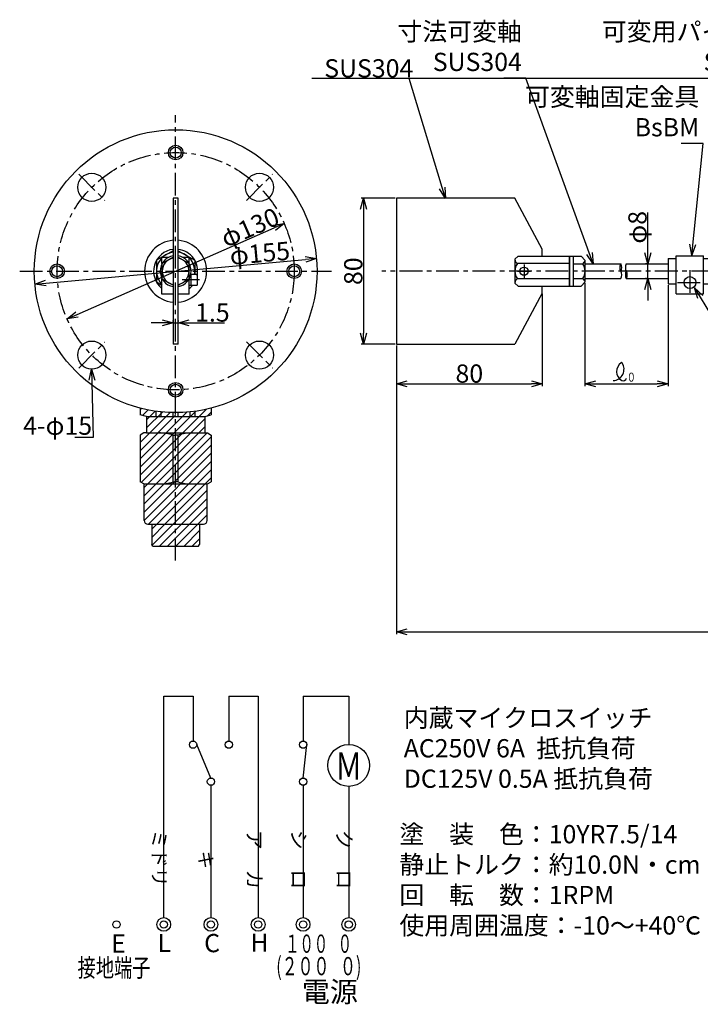
# Model space of a CAD drawing. Extents: x -65 to 931, y 190 to 749.
# Drawn here: x -65 to 308, y 210 to 749 of the extents above; entities that cross this region are included whole.
import ezdxf
from ezdxf.enums import TextEntityAlignment as Align

# ---------------------------------------------------------------- set-up
doc = ezdxf.new("R2010")
doc.units = 0
doc.linetypes.add('CENTER', pattern=[2, 1.25, -0.25, 0.25, -0.25])
doc.layers.get('0').update_dxf_attribs({"linetype": 'CONTINUOUS'})
doc.layers.get('DEFPOINTS').update_dxf_attribs({"linetype": 'CONTINUOUS'})
for name, color, linetype in [('下書線', 2, 'CONTINUOUS'), ('中心線', 4, 'CENTER'), ('外形線', 7, 'CONTINUOUS'), ('寸法線', 1, 'CONTINUOUS'), ('細線', 6, 'CONTINUOUS')]:
    doc.layers.add(name, color=color, linetype=linetype)
doc.styles.add('EXCADSTD', font='monotxt', dxfattribs={"bigfont": 'bigfont'})
doc.styles.add('EXCADVERT', font='monotxt', dxfattribs={"bigfont": 'bigfont'})
doc.styles.get("Standard").update_dxf_attribs({"font": 'ISOCP', "bigfont": 'bigfont.shx'})
doc.dimstyles.new('ISO-25', dxfattribs={"dimtxt": 2.5, "dimasz": 2.5, "dimexe": 1.25, "dimexo": 0.625, "dimtad": 1, "dimtih": 1, "dimdec": 4, "dimtxsty": 'STANDARD', "dimcen": 2.5, "dimazin": 3, "dimtfac": 1, "dimtdec": 4, "dimtmove": 0, "dimatfit": 3, "dimtvp": 1, "dimtolj": 1, "dimtzin": 0})
pattern_1 = [(45, (1168.095, 117.478), (-2.245064, 2.245064), [])]

# ---------------------------------------------------------------- blocks, each defined once
blk = doc.blocks.new('_OPEN30')
at = {"color": 0, "linetype": 'BYBLOCK'}
for p, q in [((-1, 0.268), (0, 0)), ((0, 0), (-1, -0.268)), ((0, 0), (-1, 0))]:
    blk.add_line(p, q, dxfattribs=at)
blk = doc.blocks.new('*D20')
at = {"layer": 'DEFPOINTS', "color": 0}
for p in [(141.84, 553.14), (542.13, 534.17), (542.13, 414.06)]:
    blk.add_point(p, dxfattribs=at)
at = {"layer": '寸法線', "color": 0, "ltscale": 10}
for p, q in [((141.84, 552.52), (141.84, 412.81)), ((542.13, 533.55), (542.13, 412.81)), ((147.84, 414.06), (536.13, 414.06))]:
    blk.add_line(p, q, dxfattribs=at)
at = {"layer": '寸法線', "color": 0, "xscale": 6, "yscale": 6, "zscale": 6, "rotation": 180}
blk.add_blockref('_OPEN30', (141.84, 414.06), dxfattribs=at)
at = {"layer": '寸法線', "color": 0, "xscale": 6, "yscale": 6, "zscale": 6}
blk.add_blockref('_OPEN30', (542.13, 414.06), dxfattribs=at)
blk = doc.blocks.new('パドル_W1')
at = {"layer": '中心線', "ltscale": 10}
for p, q in [((128.3, 224.29), (128.3, 217.06)), ((124.68, 220.67), (131.92, 220.67))]:
    blk.add_line(p, q, dxfattribs=at)
at = {"layer": '外形線', "ltscale": 10}
for p, q in [((58.3, 260.65), (58.3, 180.65)), ((123.3, 260.65), (58.3, 260.65)), ((138.3, 232.65), (123.3, 260.65)), ((138.3, 228.94), (138.3, 232.65)), ((153.3, 212.38), (153.3, 228.94)), ((138.3, 208.65), (138.3, 212.38)), ((138.3, 208.65), (123.3, 180.65)), ((58.3, 180.65), (123.3, 180.65))]:
    blk.add_line(p, q, dxfattribs=at)
at = {"layer": '外形線'}
for p, q in [((125.01, 228.94), (123.3, 227.23)), ((123.3, 227.23), (123.3, 214.09)), ((125.01, 228.94), (153.3, 228.94)), ((125.01, 212.38), (123.3, 214.09)), ((125.01, 212.38), (153.3, 212.38))]:
    blk.add_line(p, q, dxfattribs=at)
blk.add_circle((128.3, 220.67), 2.28, dxfattribs=at)
at = {"layer": '細線'}
for p, q in [((153.29, 224.8), (124.67, 224.8)), ((153.29, 216.52), (124.67, 216.52))]:
    blk.add_line(p, q, dxfattribs=at)
for centre, radius, start, end in [((126.48, 227.42), 3.19, 183.4699, 235.3393), ((130.25, 220.66), 6.95, 143.4354, 216.5646), ((126.48, 213.9), 3.19, 124.6608, 176.5301)]:
    blk.add_arc(centre, radius, start, end, dxfattribs=at)
blk = doc.blocks.new('*D28')
at = {"layer": 'DEFPOINTS', "color": 0}
for p in [(279.66, 615.67), (279.66, 615.67), (279.66, 607.67)]:
    blk.add_point(p, dxfattribs=at)
at = {"layer": '寸法線', "color": 0, "ltscale": 10}
for p, q in [((279.66, 621.67), (279.66, 643.76)), ((279.03, 615.67), (278.41, 615.67)), ((279.66, 607.67), (279.66, 615.67)), ((279.03, 607.67), (278.41, 607.67)), ((279.66, 601.67), (279.66, 595.67))]:
    blk.add_line(p, q, dxfattribs=at)
at = {"layer": '寸法線', "color": 0, "xscale": 6, "yscale": 6, "zscale": 6}
for p, rotation in [((279.66, 615.67), 270), ((279.66, 607.67), 90)]:
    blk.add_blockref('_OPEN30', p, dxfattribs=dict(at, rotation=rotation))
at = {"layer": '寸法線', "color": 0, "ltscale": 10, "insert": (274.02, 635.72), "char_height": 10, "attachment_point": 5, "rotation": 90}
blk.add_mtext('\\A1;φ8', dxfattribs=at)
blk = doc.blocks.new('*D29')
at = {"layer": 'DEFPOINTS', "color": 0}
for p in [(245.15, 605.78), (290.79, 604.67), (290.79, 549.94)]:
    blk.add_point(p, dxfattribs=at)
at = {"layer": '寸法線', "color": 0, "ltscale": 10}
for p, q in [((245.15, 605.15), (245.15, 548.69)), ((290.79, 604.05), (290.79, 548.69)), ((251.15, 549.94), (284.79, 549.94))]:
    blk.add_line(p, q, dxfattribs=at)
at = {"layer": '寸法線', "color": 0, "xscale": 6, "yscale": 6, "zscale": 6, "rotation": 180}
blk.add_blockref('_OPEN30', (245.15, 549.94), dxfattribs=at)
at = {"layer": '寸法線', "color": 0, "xscale": 6, "yscale": 6, "zscale": 6}
blk.add_blockref('_OPEN30', (290.79, 549.94), dxfattribs=at)
blk = doc.blocks.new('A$C135842B4')
at = {"layer": '中心線', "ltscale": 10}
for p, q in [((12, 13.63), (12, 0)), ((12, 13.63), (12, 0)), ((5.18, 6.82), (18.82, 6.82)), ((5.18, 6.82), (18.82, 6.82))]:
    blk.add_line(p, q, dxfattribs=at)
at = {"layer": '外形線'}
for p, q in [((0, 20.07), (0, 6.07)), ((0, 20.07), (0, 6.07)), ((0, 20.07), (4.5, 20.07)), ((0, 20.07), (4.5, 20.07)), ((4.5, 21.57), (19.5, 21.57)), ((4.5, 21.57), (19.5, 21.57)), ((4.5, 0.57), (4.5, 21.57)), ((4.5, 0.57), (4.5, 21.57)), ((19.5, 0.57), (19.5, 21.57)), ((19.5, 0.57), (19.5, 21.57)), ((19.5, 20.07), (26.5, 20.07)), ((19.5, 20.07), (26.57, 20.07)), ((26.57, 6.17), (26.57, 20.07)), ((26.57, 6.07), (26.57, 20.07)), ((0, 6.07), (4.5, 6.07)), ((0, 6.07), (4.5, 6.07)), ((19.5, 6.07), (26.5, 6.07)), ((19.5, 6.07), (26.57, 6.07)), ((4.5, 0.57), (19.5, 0.57)), ((4.5, 0.57), (19.5, 0.57))]:
    blk.add_line(p, q, dxfattribs=at)
blk.add_circle((12, 6.82), 3.25, dxfattribs=at)
blk.add_circle((12, 6.82), 3.25, dxfattribs=at)
blk = doc.blocks.new('*D31')
at = {"layer": 'DEFPOINTS', "color": 0}
for p in [(221.84, 599.67), (141.84, 571.67), (221.84, 549.94)]:
    blk.add_point(p, dxfattribs=at)
at = {"layer": '寸法線', "color": 0, "ltscale": 10}
for p, q in [((221.84, 599.04), (221.84, 548.69)), ((141.84, 571.04), (141.84, 548.69)), ((147.84, 549.94), (215.84, 549.94))]:
    blk.add_line(p, q, dxfattribs=at)
at = {"layer": '寸法線', "color": 0, "xscale": 6, "yscale": 6, "zscale": 6, "rotation": 180}
blk.add_blockref('_OPEN30', (141.84, 549.94), dxfattribs=at)
at = {"layer": '寸法線', "color": 0, "xscale": 6, "yscale": 6, "zscale": 6}
blk.add_blockref('_OPEN30', (221.84, 549.94), dxfattribs=at)
at = {"layer": '寸法線', "color": 0, "ltscale": 10, "insert": (181.84, 555.58), "char_height": 10, "attachment_point": 5}
blk.add_mtext('\\A1;80', dxfattribs=at)
blk = doc.blocks.new('*D32')
at = {"layer": 'DEFPOINTS', "color": 0}
for p in [(141.84, 651.67), (123.85, 571.67), (141.84, 571.67)]:
    blk.add_point(p, dxfattribs=at)
at = {"layer": '寸法線', "color": 0, "ltscale": 10}
for p, q in [((141.21, 651.67), (122.6, 651.67)), ((123.85, 645.67), (123.85, 577.67)), ((141.21, 571.67), (122.6, 571.67))]:
    blk.add_line(p, q, dxfattribs=at)
at = {"layer": '寸法線', "color": 0, "xscale": 6, "yscale": 6, "zscale": 6}
for p, rotation in [((123.85, 651.67), 90), ((123.85, 571.67), 270)]:
    blk.add_blockref('_OPEN30', p, dxfattribs=dict(at, rotation=rotation))
at = {"layer": '寸法線', "color": 0, "ltscale": 10, "insert": (118.22, 611.67), "char_height": 10, "attachment_point": 5, "rotation": 90}
blk.add_mtext('\\A1;80', dxfattribs=at)
blk = doc.blocks.new('*D97')
at = {"layer": 'DEFPOINTS', "color": 0}
for p in [(19.5, 583.39), (22.35, 583.39), (22.35, 583.39)]:
    blk.add_point(p, dxfattribs=at)
at = {"layer": '寸法線', "color": 0, "ltscale": 10}
for p, q in [((13.5, 583.39), (7.5, 583.39)), ((19.5, 584.02), (19.5, 584.64)), ((19.5, 583.39), (22.35, 583.39)), ((22.35, 584.02), (22.35, 584.64)), ((28.35, 583.39), (47.6, 583.39))]:
    blk.add_line(p, q, dxfattribs=at)
at = {"layer": '寸法線', "color": 0, "xscale": 6, "yscale": 6, "zscale": 6}
blk.add_blockref('_OPEN30', (19.5, 583.39), dxfattribs=at)
at = {"layer": '寸法線', "color": 0, "xscale": 6, "yscale": 6, "zscale": 6, "rotation": 180}
blk.add_blockref('_OPEN30', (22.35, 583.39), dxfattribs=at)
at = {"layer": '寸法線', "color": 0, "ltscale": 10, "insert": (40.98, 589.02), "char_height": 10, "attachment_point": 5}
blk.add_mtext('\\A1;1.5', dxfattribs=at)
blk = doc.blocks.new('*D98')
at = {"layer": 'DEFPOINTS', "color": 0}
for p in [(98.03, 618.7), (98.03, 618.7), (-56.33, 604.63)]:
    blk.add_point(p, dxfattribs=at)
at = {"layer": '寸法線', "color": 0, "ltscale": 10}
blk.add_line((-50.35, 605.18), (92.06, 618.16), dxfattribs=at)
at = {"layer": '寸法線', "color": 0, "xscale": 6, "yscale": 6, "zscale": 6}
for p, rotation in [((98.03, 618.7), 5.2071067117), ((-56.33, 604.63), 185.2071067117)]:
    blk.add_blockref('_OPEN30', p, dxfattribs=dict(at, rotation=rotation))
at = {"layer": '寸法線', "color": 0, "ltscale": 10, "insert": (66.99, 621.52), "char_height": 10, "attachment_point": 5, "rotation": 5.2071}
blk.add_mtext('\\A1;φ155', dxfattribs=at)
blk = doc.blocks.new('*D99')
at = {"layer": 'DEFPOINTS', "color": 0}
for p in [(80.38, 637.77), (80.38, 637.77), (-38.68, 585.56)]:
    blk.add_point(p, dxfattribs=at)
at = {"layer": '寸法線', "color": 0, "ltscale": 10}
blk.add_line((-33.18, 587.97), (74.88, 635.36), dxfattribs=at)
at = {"layer": '寸法線', "color": 0, "xscale": 6, "yscale": 6, "zscale": 6}
for p, rotation in [((80.38, 637.77), 23.677803450481), ((-38.68, 585.56), 203.677803450481)]:
    blk.add_blockref('_OPEN30', p, dxfattribs=dict(at, rotation=rotation))
at = {"layer": '寸法線', "color": 0, "ltscale": 10, "insert": (61.58, 635.68), "char_height": 10, "attachment_point": 5, "rotation": 23.6778}
blk.add_mtext('\\A1;φ130', dxfattribs=at)

msp = doc.modelspace()

# ---------------------------------------------------------------- hatches: boundary and pattern name
at = {"layer": '細線', "ltscale": 10}
h = msp.add_hatch(dxfattribs=at)
h.set_pattern_fill('ANSI31', color=256, style=0)
h.set_pattern_definition(pattern_1)
h.paths.add_polyline_path([(1.35, 533), (4.85, 532.07), (10.21, 532.07), (10.21, 534.9, -0.029146), (1.35, 536.66)])
h.paths.add_polyline_path([(4.85, 523.07), (3.35, 523.07), (1.35, 521.91), (1.35, 496.22), (3.35, 495.07), (3.6, 495.07), (11.55, 495.07, 0.072158), (19.51, 496.22), (19.51, 521.91, 0.072158), (11.55, 523.07)])
h.paths.add_polyline_path([(3.6, 475.07, 0.414214), (5.6, 473.07), (7.75, 473.07), (20.85, 473.07), (20.85, 495.07), (11.55, 495.07), (3.6, 495.07)])
h.paths.add_polyline_path([(4.85, 532.07), (4.85, 523.07), (11.55, 523.07), (20.85, 523.07), (20.85, 532.07), (19.51, 532.07), (12.89, 532.07), (10.21, 532.07)])
h.paths.add_polyline_path([(19.51, 521.91), (19.51, 496.22), (20.85, 496.22), (20.85, 521.91)])
h.paths.add_polyline_path([(19.51, 532.07), (19.51, 534.18, -0.021393), (12.89, 534.58), (12.89, 532.07)])
h.paths.add_polyline_path([(19.51, 534.18), (19.51, 532.07), (20.85, 532.07), (20.85, 534.17, -0.004332)])
h.paths.add_polyline_path([(12.89, 532.07), (12.89, 534.58, -0.008727), (10.21, 534.9), (10.21, 532.07)])
h.paths.add_polyline_path([(20.85, 496.22), (19.51, 496.22, -0.072158), (11.55, 495.07), (20.85, 495.07)])
h.paths.add_polyline_path([(11.55, 523.07, -0.072158), (19.51, 521.91), (20.85, 521.91), (20.85, 523.07)])
h.paths.add_polyline_path([(36.85, 532.07), (40.35, 533), (40.35, 536.66), (40.35, 536.66, -0.029146), (31.5, 534.9), (31.5, 534.9), (31.5, 532.07)])
h.paths.add_polyline_path([(38.35, 523.07), (36.85, 523.07), (30.15, 523.07, 0.072158), (22.19, 521.91), (22.19, 496.22, 0.072158), (30.15, 495.07), (38.1, 495.07), (38.35, 495.07), (40.35, 496.22), (40.35, 521.91)])
h.paths.add_polyline_path([(36.1, 473.07, 0.414214), (38.1, 475.07), (38.1, 495.07), (30.15, 495.07), (20.85, 495.07), (20.85, 473.07), (33.95, 473.07)])
h.paths.add_polyline_path([(36.85, 523.07), (36.85, 532.07), (31.5, 532.07), (28.81, 532.07), (22.19, 532.07), (20.85, 532.07), (20.85, 523.07), (30.15, 523.07)])
h.paths.add_polyline_path([(22.19, 496.22), (22.19, 521.91), (20.85, 521.91), (20.85, 496.22)])
h.paths.add_polyline_path([(22.19, 496.22), (20.85, 496.22), (20.85, 495.07), (30.15, 495.07, -0.072158)])
h.paths.add_polyline_path([(22.19, 521.91, -0.072158), (30.15, 523.07), (20.85, 523.07), (20.85, 521.91)])
h.paths.add_polyline_path([(31.5, 532.07), (31.5, 534.9), (31.5, 534.9, -0.008727), (28.81, 534.58), (28.81, 534.58), (28.81, 532.07)])
h.paths.add_polyline_path([(28.81, 532.07), (28.81, 534.58), (28.81, 534.58, -0.021393), (22.19, 534.18), (22.19, 534.18), (22.19, 532.07)])
h = msp.add_hatch(dxfattribs=at)
h.set_pattern_fill('ANSI31', color=256, style=0)
h.set_pattern_definition(pattern_1)
h.paths.add_polyline_path([(8.25, 461.07), (20.85, 461.07), (20.85, 473.07), (7.75, 473.07), (7.75, 461.93)])
h.paths.add_polyline_path([(33.45, 461.07), (33.95, 461.93), (33.95, 473.07), (20.85, 473.07), (20.85, 461.07)])

# ---------------------------------------------------------------- linework, layer by layer
at = {"layer": '下書線'}
msp.add_line((95.59, 717.41), (910.26, 717.41), dxfattribs=at)
at = {"layer": '中心線', "ltscale": 10}
for p, q in [((20.85, 453.07), (20.85, 697.17)), ((-32.26, 664.78), (-17.96, 650.48)), ((59.66, 650.48), (73.96, 664.78)), ((-64.65, 611.67), (106.35, 611.67)), ((876.1, 611.67), (133.82, 611.67)), ((33.84, 606.98), (24.35, 606.98)), ((-32.26, 558.56), (-17.96, 572.86)), ((59.66, 572.95), (73.96, 558.65))]:
    msp.add_line(p, q, dxfattribs=at)
msp.add_circle((20.85, 611.67), 65, dxfattribs=at)
at = {"layer": '外形線', "ltscale": 10}
for p, q in [((22.28, 651.65), (19.42, 651.65)), ((19.42, 651.65), (19.42, 571.65)), ((22.28, 571.65), (22.28, 651.65)), ((19.42, 622.92), (10.4, 617.7)), ((22.28, 622.92), (31.31, 617.7)), ((10.4, 617.7), (10.4, 605.63)), ((13.35, 615.81), (13.35, 619.13)), ((16.78, 619.13), (13.35, 619.13)), ((28.35, 619.13), (24.92, 619.13)), ((28.35, 615.81), (28.35, 619.13)), ((31.31, 617.7), (31.31, 609.98)), ((29.2, 609.98), (32.7, 609.98)), ((32.7, 609.98), (32.7, 603.98)), ((13.35, 603.92), (10.4, 605.63)), ((13.35, 599.13), (13.35, 607.56)), ((28.35, 599.13), (28.35, 607.63)), ((19.42, 599.13), (13.35, 599.13)), ((28.35, 599.13), (22.28, 599.13)), ((28.35, 603.98), (32.7, 603.98)), ((22.28, 571.65), (19.42, 571.65)), ((10.21, 532.07), (10.21, 534.9)), ((12.89, 532.07), (12.89, 534.58)), ((19.51, 532.07), (19.51, 534.18)), ((22.19, 532.07), (22.19, 534.18)), ((28.81, 532.07), (28.81, 534.58)), ((31.5, 532.07), (31.5, 534.9)), ((4.85, 532.07), (36.85, 532.07)), ((4.85, 523.07), (36.85, 523.07)), ((19.51, 496.22), (19.51, 521.91)), ((19.51, 521.91), (20.85, 521.91)), ((22.19, 521.91), (20.85, 521.91)), ((22.19, 496.22), (22.19, 521.91)), ((19.51, 496.22), (20.85, 496.22)), ((22.19, 496.22), (20.85, 496.22)), ((5.6, 473.07), (36.1, 473.07))]:
    msp.add_line(p, q, dxfattribs=at)
at = {"layer": '外形線'}
for p, q in [((19.42, 619.38), (13.49, 615.96)), ((13.49, 607.39), (13.49, 615.96)), ((22.28, 619.38), (28.21, 615.96)), ((28.21, 607.39), (28.21, 615.96)), ((236.84, 619.96), (243.09, 619.96)), ((236.84, 619.82), (236.84, 603.53)), ((236.84, 619.82), (236.84, 603.53)), ((236.84, 619.82), (236.84, 603.53)), ((238.84, 619.96), (238.84, 603.39)), ((243.09, 619.96), (245.34, 617.57)), ((245.34, 605.78), (245.34, 617.57)), ((245.34, 615.67), (264.83, 615.67)), ((267.9, 615.67), (290.79, 615.67)), ((19.42, 603.97), (13.49, 607.39)), ((22.28, 603.97), (28.21, 607.39)), ((243.09, 603.39), (245.34, 605.78)), ((245.34, 607.67), (264.83, 607.67)), ((267.9, 607.67), (290.79, 607.67)), ((236.84, 603.39), (243.09, 603.39)), ((1.35, 521.91), (1.35, 496.22)), ((40.35, 521.91), (40.35, 496.22)), ((3.35, 495.07), (1.35, 496.22)), ((3.35, 495.07), (38.35, 495.07)), ((3.6, 475.07), (3.6, 495.07)), ((38.1, 475.07), (38.1, 495.07)), ((38.35, 495.07), (40.35, 496.22)), ((7.75, 473.07), (7.75, 461.93)), ((33.95, 473.07), (33.95, 461.93)), ((8.25, 461.07), (7.75, 461.93)), ((8.25, 461.07), (33.45, 461.07)), ((33.45, 461.07), (33.95, 461.93))]:
    msp.add_line(p, q, dxfattribs=at)
at = {"layer": '外形線', "color": 0}
for p, q in [((1.35, 536.66), (1.35, 533)), ((40.35, 536.66), (40.35, 533)), ((4.85, 532.07), (1.35, 533)), ((4.85, 532.07), (4.85, 523.07)), ((36.85, 532.07), (40.35, 533)), ((36.85, 532.07), (36.85, 523.07)), ((3.35, 523.07), (1.35, 521.91)), ((4.85, 523.07), (3.35, 523.07)), ((36.85, 523.07), (38.35, 523.07)), ((38.35, 523.07), (40.35, 521.91))]:
    msp.add_line(p, q, dxfattribs=at)
at = {"layer": '外形線'}
for centre, radius in [((20.85, 611.67), 77.5), ((20.86, 676.68), 3), ((-25.11, 657.63), 7.71), ((66.81, 657.63), 7.71), ((-44.15, 611.67), 3), ((85.85, 611.67), 3), ((-25.11, 565.71), 7.71), ((66.81, 565.71), 7.71), ((20.85, 546.68), 3)]:
    msp.add_circle(centre, radius, dxfattribs=at)
at = {"layer": '外形線', "ltscale": 10}
for centre, radius, start, end in [((20.85, 611.67), 17, 94.8179, 265.1821), ((20.85, 611.67), 17, 274.8191, 85.1809), ((20.85, 611.67), 21.5, 270, 270.000001804094), ((11.55, 495.06), 28.01, 73.4912, 90), ((30.15, 495.06), 28.01, 90, 106.5088), ((11.55, 523.08), 28.01, 270, 286.5088), ((30.15, 523.08), 28.01, 253.4912, 270)]:
    msp.add_arc(centre, radius, start, end, dxfattribs=at)
at = {"layer": '外形線'}
for centre, start, end in [((5.6, 475.07), 180, 270), ((36.1, 475.07), 270, 0)]:
    msp.add_arc(centre, 2, start, end, dxfattribs=at)
at = {"layer": '寸法線', "color": 1, "ltscale": 10}
msp.add_line((29.43, 603.98), (29.43, 609.98), dxfattribs=at)
at = {"layer": '寸法線'}
for p, q in [((14.32, 378.87), (30.39, 378.87)), ((14.32, 257.45), (14.32, 378.87)), ((30.39, 378.87), (30.39, 354.23)), ((50.02, 378.87), (50.02, 354.23)), ((50.02, 378.87), (66.09, 378.87)), ((66.09, 378.87), (66.09, 257.45)), ((90.72, 378.87), (90.72, 354.23)), ((90.72, 378.87), (115.71, 378.87)), ((115.71, 378.87), (115.71, 352.32)), ((40.2, 333.96), (32.39, 352.23)), ((90.72, 333.96), (92.72, 352.23)), ((40.2, 329.96), (40.2, 257.45)), ((90.72, 329.96), (90.72, 257.45)), ((115.71, 329.34), (115.71, 257.45))]:
    msp.add_line(p, q, dxfattribs=at)
for centre, radius in [((30.39, 352.23), 2), ((50.02, 352.23), 2), ((90.72, 352.23), 2), ((115.72, 340.85), 11.47), ((40.2, 331.96), 2), ((90.72, 331.96), 2), ((-11.56, 253.7), 2), ((14.32, 253.7), 3.75), ((14.32, 253.7), 2), ((40.2, 253.7), 3.75), ((40.2, 253.7), 2), ((66.09, 253.7), 3.75), ((66.09, 253.7), 2), ((90.72, 253.7), 3.75), ((90.72, 253.7), 2), ((115.71, 253.7), 3.75), ((115.71, 253.7), 2)]:
    msp.add_circle(centre, radius, dxfattribs=at)
for centre, radius, start, end in [((260.42, 557.95), 6.23, 273.2805, 33.4159), ((268.31, 556.7), 5.75, 123.469, 239.7739), ((265.32, 561.23), 0.334, 28.2309, 123.8838), ((266.06, 553.82), 2.19, 252.9034, 337.4126)]:
    msp.add_arc(centre, radius, start, end, dxfattribs=at)
at = {"layer": '細線'}
for p, q in [((238.84, 615.75), (244.09, 615.75)), ((238.84, 607.6), (244.09, 607.6))]:
    msp.add_line(p, q, dxfattribs=at)
for centre in [(20.86, 676.68), (-44.15, 611.67), (85.85, 611.67), (20.85, 546.68)]:
    msp.add_circle(centre, 4, dxfattribs=at)
at = {"layer": '細線', "ltscale": 10}
for radius, start, end in [(12.07, 96.7928, 231.596), (10.46, 97.8498, 224.1677), (12.07, 348.8538, 83.207), (10.46, 350.702, 82.15), (8.52, 99.6516, 260.3484), (7.36, 101.1914, 258.8086), (8.52, 279.6486, 80.3514), (7.36, 281.1917, 78.8083), (12.07, 308.4069, 320.4389)]:
    msp.add_arc((20.85, 611.67), radius, start, end, dxfattribs=at)
at = {"layer": '細線'}
for centre, radius, start, end in [((20.85, 611.67), 8.5, 80.3283, 80.3286), ((241.75, 618.68), 3.76, 308.6124, 342.8159), ((238.05, 611.67), 7.28, 326.0101, 33.9893), ((268.29, 613.67), 4, 150, 210), ((261.36, 613.67), 4, 330, 30), ((271.37, 613.67), 4, 150, 210), ((261.36, 609.67), 4, 330, 30), ((271.37, 609.67), 4, 150, 210), ((264.44, 609.67), 4, 330, 30), ((241.75, 604.67), 3.76, 17.1842, 51.3876), ((20.85, 611.67), 8.5, 279.6714, 279.6717)]:
    msp.add_arc(centre, radius, start, end, dxfattribs=at)

# ---------------------------------------------------------------- block references
at = {"layer": '外形線', "ltscale": 10}
for name, p in [('パドル_W1', (83.54, 391.02)), ('A$C135842B4', (290.79, 598.61))]:
    msp.add_blockref(name, p, dxfattribs=at)

# ---------------------------------------------------------------- texts
at = {"layer": '寸法線', "style": 'EXCADSTD'}
for s, height, width, p, p2 in [('０', 4.97, 1.304348, (268.17, 551.13), (273.14, 551.13)), ('Ｍ', 15, 1.25, (108.21, 333.07), (123.21, 333.07)), ('１００   ０', 10, 0.593716, (80.91, 238.17), (117.53, 238.17)), ('接地端子', 10, 0.869565, (-32.91, 224.99), (7.09, 224.99)), ('(２００   ０)', 10, 0.56663, (76.03, 225.87), (122.63, 225.87))]:
    msp.add_text(s, height=height, dxfattribs=dict(at, width=width)).set_placement(p, p2, align=Align.FIT)
at = {"layer": '寸法線', "style": 'EXCADVERT'}
for s, height, p, p2 in [('ミドリ', 9.394, (8.1, 305.51), (8.1, 274.51)), ('ア\u3000カ', 10.052, (60.04, 305.51), (60.04, 273.01)), ('シ\u3000ロ', 11.207, (84.35, 305.51), (84.35, 273.01)), ('ク\u3000ロ', 10.955, (109.21, 305.51), (109.21, 273.01)), ('キ', 10.71, (33.71, 294.13), (33.71, 284.13))]:
    msp.add_text(s, height=height, dxfattribs=at).set_placement(p, p2, align=Align.ALIGNED)
at = {"layer": '寸法線'}
for s, height, p in [('E', 10, (-14.5, 238.24)), ('L', 10, (10.9, 238.55)), ('C', 10, (36.47, 238.49)), ('H', 10, (61.89, 238.74)), ('電源', 11.25, (90.04, 211.18))]:
    msp.add_text(s, height=height, dxfattribs=at).set_placement(p)
at = {"layer": '寸法線', "ltscale": 10, "char_height": 10}
for s, insert, attachment_point in [('寸法可変軸\\PSUS304', (210.63, 718.24), 9), ('可変用パイプ\\PSUS', (336.36, 718.24), 9), ('SUS304', (102.31, 727.82), 1), ('可変軸固定金具\\PBsBM', (307.88, 682.45), 9)]:
    msp.add_mtext(s, dxfattribs=dict(at, insert=insert, attachment_point=attachment_point))
at = {"layer": '寸法線', "ltscale": 10, "char_height": 10, "attachment_point": 1}
for s, insert, width in [('4-φ15', (-62.76, 532.04), 30.6945), ('内蔵マイクロスイッチ\\PAC250V 6A  抵抗負荷\\PDC125V 0.5A 抵抗負荷', (145.89, 371.92), 414.8809)]:
    msp.add_mtext(s, dxfattribs=dict(at, insert=insert, width=width))
at = {"layer": '寸法線', "color": 1, "ltscale": 10, "insert": (143.51, 308.18), "char_height": 10, "width": 189.6976, "attachment_point": 1}
msp.add_mtext('\\C256;塗\u3000装\u3000色：10YR7.5/14\\P静止トルク：約10.0N・cm\\P回\u3000転\u3000数：1RPM\\P使用周囲温度：-10～+40℃', dxfattribs=at)

# ---------------------------------------------------------------- dimensions: what is measured, and where the dimension line sits
at = {"layer": '寸法線', "color": 1, "ltscale": 10}
for base, p1, p2, angle, picture, middle in [((80.38, 637.77), (-38.68, 585.56), (80.38, 637.77), 23.6778, '*D99', (63.85, 630.52)), ((98.03, 618.7), (-56.33, 604.63), (98.03, 618.7), 5.2071, '*D98', (67.5, 615.92))]:
    dim = msp.add_linear_dim(base=base, p1=p1, p2=p2, angle=angle, dimstyle='ISO-25', override={"dimtxt": 10, "dimasz": 6, "dimtih": 0, "dimdec": 1, "dimpost": 'φ<>', "dimblk": 'OPEN30', "dimse1": 1, "dimse2": 1, "dimtp": 0.1, "dimtm": 0.1, "dimtdec": 1, "dimldrblk": 'OPEN30'}, dxfattribs=at)
    dim.commit()
    dim.dimension.update_dxf_attribs({"geometry": picture, "text_midpoint": middle, "dimtype": 160})
at = {"layer": '寸法線', "ltscale": 10}
dim = msp.add_linear_dim(base=(123.85, 571.67), p1=(141.84, 651.67), p2=(141.84, 571.67), angle=90, dimstyle='ISO-25', override={"dimtxt": 10, "dimasz": 6, "dimtih": 0, "dimdec": 1, "dimblk": 'OPEN30', "dimtp": 0.1, "dimtm": 0.1, "dimtdec": 1, "dimldrblk": 'OPEN30'}, dxfattribs=at)
dim.commit()
dim.dimension.update_dxf_attribs({"geometry": '*D32', "text_midpoint": (123.85, 611.67), "dimtype": 160})
dim = msp.add_linear_dim(base=(279.66, 615.67), p1=(279.66, 607.67), p2=(279.66, 615.67), angle=90, text='φ<>', dimstyle='ISO-25', override={"dimtxt": 10, "dimasz": 6, "dimtih": 0, "dimdec": 1, "dimblk": 'OPEN30', "dimtp": 0.1, "dimtm": 0.1, "dimtdec": 1, "dimldrblk": 'OPEN30'}, dxfattribs=at)
dim.commit()
dim.dimension.update_dxf_attribs({"geometry": '*D28', "text_midpoint": (274.02, 635.72)})
dim = msp.add_linear_dim(base=(290.79, 549.94), p1=(245.15, 605.78), p2=(290.79, 604.67), text=' ', dimstyle='ISO-25', override={"dimtxt": 10, "dimasz": 6, "dimtih": 0, "dimdec": 1, "dimblk": 'OPEN30', "dimtp": 0.1, "dimtm": 0.1, "dimtdec": 1, "dimldrblk": 'OPEN30'}, dxfattribs=at)
dim.commit()
dim.dimension.update_dxf_attribs({"geometry": '*D29', "text_midpoint": (247.64, 549.94), "dimtype": 160})
dim = msp.add_linear_dim(base=(221.84, 549.94), p1=(141.84, 571.67), p2=(221.84, 599.67), dimstyle='ISO-25', override={"dimtxt": 10, "dimasz": 6, "dimtih": 0, "dimdec": 1, "dimblk": 'OPEN30', "dimtp": 0.1, "dimtm": 0.1, "dimtdec": 1, "dimldrblk": 'OPEN30'}, dxfattribs=at)
dim.commit()
dim.dimension.update_dxf_attribs({"geometry": '*D31', "text_midpoint": (181.84, 549.94), "dimtype": 160})
for base, p1, p2, text, picture, middle in [((22.35, 583.39), (19.5, 583.39), (22.35, 583.39), '1.5', '*D97', (40.98, 589.02)), ((542.13, 414.06), (141.84, 553.14), (542.13, 534.17), ' ', '*D20', (333.43, 414.06))]:
    dim = msp.add_linear_dim(base=base, p1=p1, p2=p2, text=text, dimstyle='ISO-25', override={"dimtxt": 10, "dimasz": 6, "dimtih": 0, "dimdec": 1, "dimblk": 'OPEN30', "dimtp": 0.1, "dimtm": 0.1, "dimtdec": 1, "dimldrblk": 'OPEN30'}, dxfattribs=at)
    dim.commit()
    dim.dimension.update_dxf_attribs({"geometry": picture, "text_midpoint": middle})

# ---------------------------------------------------------------- leaders
for points in [[(168.74, 651.54), (148.91, 717.34), (136.91, 717.34)], [(249.74, 615.67), (212.81, 717.41), (200.81, 717.41)], [(303.74, 620.37), (310.06, 681.63), (298.06, 681.63)], [(305.36, 602.64), (347.71, 532.14), (363.38, 532.14)], [(-25.19, 557.97), (-24.35, 520.6), (-34.35, 520.6)]]:
    msp.add_leader(points, dimstyle='ISO-25', override={"dimtxt": 5, "dimasz": 6, "dimgap": 0.625, "dimtad": 0, "dimtih": 0, "dimdec": 1, "dimtp": 0.1, "dimtm": 0.1, "dimtdec": 1, "dimldrblk": 'OPEN30'}, dxfattribs=at)

doc.saveas('drawing.dxf')
